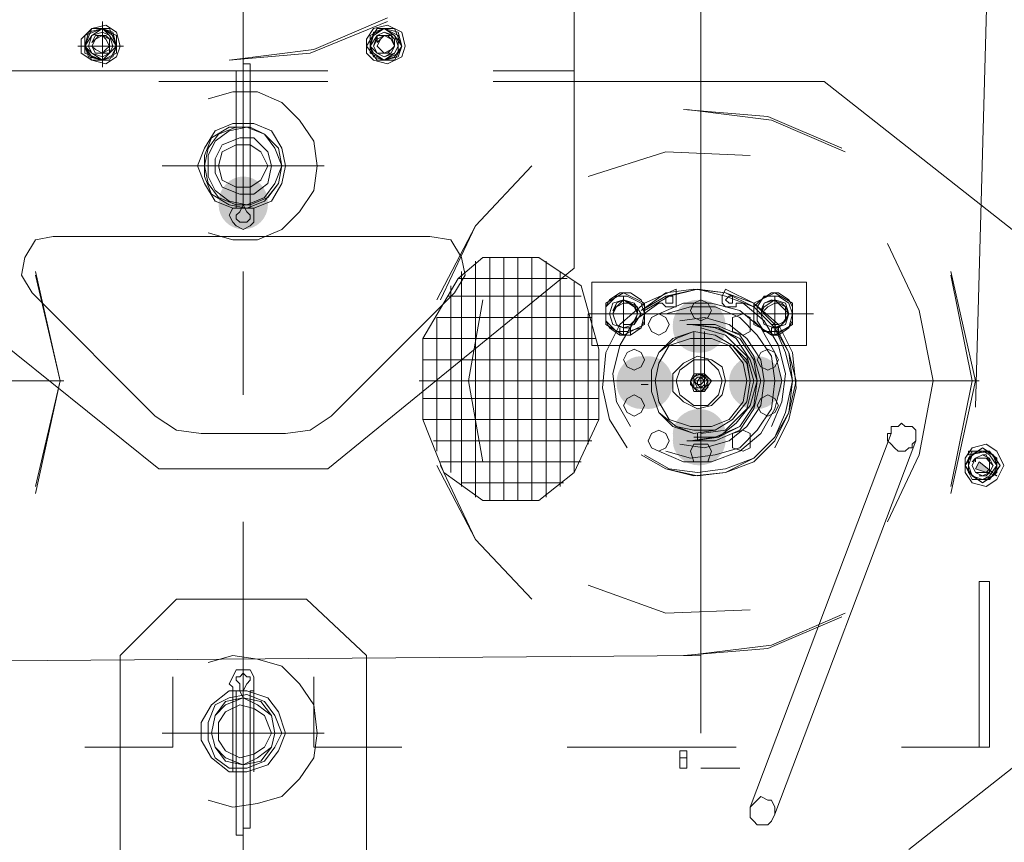
# Model space of a CAD drawing. Units: millimetres. Extents: x -885070 to -250741, y -72618 to 244873.
# Drawn here: x -688902 to -688309, y 148319 to 148814 of the extents above; entities that cross this region are included whole.
import ezdxf

# ---------------------------------------------------------------- set-up
doc = ezdxf.new("R2010")
doc.units = ezdxf.units.MM
doc.header["$LTSCALE"] = 1000
doc.linetypes.add('ACAD_ISO02W100', pattern=[15, 12, -3])
doc.linetypes.add('DASHDOT', pattern=[1, 0.5, -0.25, 0, -0.25])
doc.layers.get('0').update_dxf_attribs({"lineweight": 25})
doc.layers.add('5标注线', color=3, linetype='Continuous', lineweight=13)
doc.styles.add('wlx0.7', font='txt', dxfattribs={"width": 0.7})
doc.dimstyles.new('SJSYB-(200)', dxfattribs={"dimscale": 200, "dimtxt": 2, "dimasz": 1.5, "dimexe": 0.6, "dimexo": 1, "dimgap": 0.65, "dimtad": 1, "dimdec": 0, "dimzin": 0, "dimdsep": 46, "dimtxsty": 'wlx0.7', "dimcen": 2.5, "dimdle": 3, "dimclrd": 256, "dimclre": 256, "dimclrt": 4, "dimadec": 1, "dimazin": 0, "dimtfac": 1, "dimtdec": 0, "dimtmove": 1, "dimatfit": 3, "dimfxl": 1, "dimtolj": 1, "dimarcsym": 1})

# ---------------------------------------------------------------- blocks, each defined once
blk = doc.blocks.new('*X5')
at = {"layer": '5标注线', "lineweight": 50, "ltscale": 1000}
for points in [[(-681833, 147814.69), (-681783, 147514.69), (-681883, 147514.69)], [(-681833, 137213.27), (-681783, 137513.27), (-681883, 137513.27)]]:
    blk.add_hatch(color=256, dxfattribs=at).paths.add_polyline_path(points, flags=0)
for p, q in [((-688567.37, 147814.69), (-681713, 147814.69)), ((-681833, 147814.69), (-681833, 137213.27)), ((-688569.04, 137213.27), (-681713, 137213.27))]:
    blk.add_line(p, q, dxfattribs=at)
at = {"layer": '5标注线', "color": 4, "linetype": 'DASHDOT', "lineweight": 50, "ltscale": 1000, "insert": (-683454.62, 142366.86), "char_height": 400, "width": 13726.257, "attachment_point": 5, "rotation": 90, "style": 'wlx0.7'}
blk.add_mtext('{\\H7.5x;10601}', dxfattribs=at)
blk = doc.blocks.new('*X26')
h = blk.add_hatch(color=7)
edge = h.paths.add_edge_path(flags=0)
edge.add_ellipse((7541.94, -7156.31), major_axis=(0, 15.89), ratio=0.933333, start_angle=0, end_angle=360)
h = blk.add_hatch(color=7)
edge = h.paths.add_edge_path(flags=0)
edge.add_arc((7541.94, -7157.37), 14.84, 0, 360)
h = blk.add_hatch(color=7)
edge = h.paths.add_edge_path(flags=0)
edge.add_ellipse((7815.33, -7230.49), major_axis=(0, 15.89), ratio=0.933333, start_angle=0, end_angle=360)
h = blk.add_hatch(color=7)
edge = h.paths.add_edge_path(flags=0)
edge.add_ellipse((7816.39, -7229.43), major_axis=(15.89, 0), ratio=0.933333, start_angle=0, end_angle=360)
h = blk.add_hatch(color=7)
edge = h.paths.add_edge_path(flags=0)
edge.add_ellipse((7816.39, -7231.55), major_axis=(15.89, 0), ratio=0.933333, start_angle=0, end_angle=360)
h = blk.add_hatch(color=7)
edge = h.paths.add_edge_path(flags=0)
edge.add_ellipse((7817.45, -7230.49), major_axis=(0, 15.89), ratio=0.933333, start_angle=0, end_angle=360)
h = blk.add_hatch(color=7)
edge = h.paths.add_edge_path(flags=0)
edge.add_ellipse((7781.42, -7264.4), major_axis=(0, 15.89), ratio=0.933333, start_angle=0, end_angle=360)
h = blk.add_hatch(color=7)
edge = h.paths.add_edge_path(flags=0)
edge.add_ellipse((7785.66, -7264.4), major_axis=(0, 15.89), ratio=0.933333, start_angle=0, end_angle=360)
h = blk.add_hatch(color=7)
edge = h.paths.add_edge_path(flags=0)
edge.add_ellipse((7850.3, -7263.34), major_axis=(15.89, 0), ratio=0.933333, start_angle=0, end_angle=360)
h = blk.add_hatch(color=7)
edge = h.paths.add_edge_path(flags=0)
edge.add_ellipse((7849.24, -7264.4), major_axis=(0, 15.89), ratio=0.933333, start_angle=0, end_angle=360)
h = blk.add_hatch(color=7)
edge = h.paths.add_edge_path(flags=0)
edge.add_ellipse((7851.36, -7264.4), major_axis=(0, 15.89), ratio=0.933333, start_angle=0, end_angle=360)
h = blk.add_hatch(color=7)
edge = h.paths.add_edge_path(flags=0)
edge.add_ellipse((7850.3, -7265.46), major_axis=(15.89, 0), ratio=0.933333, start_angle=0, end_angle=360)
h = blk.add_hatch(color=7)
edge = h.paths.add_edge_path(flags=0)
edge.add_ellipse((7816.39, -7295.13), major_axis=(15.89, 0), ratio=0.933333, start_angle=0, end_angle=360)
h = blk.add_hatch(color=7)
edge = h.paths.add_edge_path(flags=0)
edge.add_ellipse((7816.39, -7299.36), major_axis=(15.89, 0), ratio=0.933333, start_angle=0, end_angle=360)
for points in [[(7991.23, -7305.72), (7978.52, -7305.72), (7978.52, -7307.84)], [(7995.47, -7320.56), (7984.87, -7312.08), (7982.75, -7316.32)]]:
    blk.add_hatch(color=7).paths.add_polyline_path(points, flags=0)
at = {"color": 7, "lineweight": 0}
for points in [[(7982.75, -7279.16), (8023.02, -5818.95)], [(7541.94, -6705.96), (7541.94, -6720.79), (7541.94, -7121.34)], [(7741.15, -7195.52), (7741.15, -6835.23)], [(7817.45, -7038.69), (7817.45, -7053.52), (7817.45, -7475.27)], [(7457.17, -7074.72), (7457.17, -7047.17)], [(7533.46, -7070.48), (7584.32, -7064.12), (7628.83, -7045.05)], [(7533.46, -7070.48), (7582.2, -7066.24), (7628.83, -7047.17)], [(7533.46, -7070.48), (7582.2, -7066.24), (7628.83, -7047.17)], [(7446.57, -7055.64), (7457.17, -7051.4)], [(7446.57, -7062), (7450.81, -7051.4)], [(7450.81, -7051.4), (7461.4, -7051.4)], [(7457.17, -7051.4), (7465.64, -7055.64)], [(7461.4, -7051.4), (7465.64, -7062)], [(7616.11, -7062), (7622.47, -7051.4)], [(7620.35, -7051.4), (7616.11, -7057.76), (7616.11, -7066.24), (7620.35, -7070.48), (7628.83, -7072.6), (7637.31, -7068.36), (7639.43, -7062)], [(7618.23, -7055.64), (7626.71, -7051.4)], [(7639.43, -7062), (7637.31, -7053.52), (7628.83, -7049.29), (7620.35, -7051.4)], [(7622.47, -7051.4), (7633.07, -7051.4)], [(7626.71, -7051.4), (7635.19, -7055.64)], [(7633.07, -7051.4), (7637.31, -7062)], [(7446.57, -7066.24), (7446.57, -7055.64)], [(7455.05, -7066.24), (7457.17, -7066.24), (7461.4, -7064.12), (7461.4, -7062), (7461.4, -7057.76), (7459.28, -7055.64), (7455.05, -7055.64), (7452.93, -7055.64), (7450.81, -7059.88)], [(7455.05, -7066.24), (7457.17, -7066.24), (7459.28, -7064.12), (7461.4, -7062), (7461.4, -7057.76), (7459.28, -7055.64), (7455.05, -7055.64), (7452.93, -7057.76), (7450.81, -7059.88)], [(7465.64, -7055.64), (7465.64, -7066.24)], [(7618.23, -7066.24), (7618.23, -7055.64)], [(7626.71, -7066.24), (7628.83, -7066.24), (7630.95, -7064.12), (7633.07, -7062), (7633.07, -7057.76), (7630.95, -7055.64), (7626.71, -7055.64), (7622.47, -7055.64), (7622.47, -7059.88)], [(7626.71, -7066.24), (7628.83, -7066.24), (7630.95, -7064.12), (7633.07, -7062), (7630.95, -7057.76), (7628.83, -7055.64), (7626.71, -7055.64), (7624.59, -7057.76), (7622.47, -7059.88)], [(7635.19, -7055.64), (7635.19, -7066.24)], [(7469.88, -7062), (7442.33, -7062)], [(7450.81, -7070.48), (7446.57, -7062)], [(7465.64, -7062), (7461.4, -7070.48)], [(7622.47, -7070.48), (7616.11, -7062)], [(7637.31, -7062), (7633.07, -7070.48)], [(7457.17, -7070.48), (7446.57, -7066.24)], [(7461.4, -7070.48), (7450.81, -7070.48)], [(7465.64, -7066.24), (7457.17, -7070.48)], [(7626.71, -7070.48), (7618.23, -7066.24)], [(7633.07, -7070.48), (7622.47, -7070.48)], [(7635.19, -7066.24), (7626.71, -7070.48)], [(7340.6, -7076.84), (7537.7, -7076.84)], [(7537.7, -7155.25), (7537.7, -7112.86), (7537.7, -7076.84)], [(7537.7, -7076.84), (7541.94, -7076.84)], [(7541.94, -7072.6), (7541.94, -7110.75), (7541.94, -7155.25)], [(7546.18, -7072.6), (7541.94, -7072.6)], [(7541.94, -7076.84), (7592.8, -7076.84)], [(7546.18, -7072.6), (7546.18, -7112.86), (7546.18, -7155.25)], [(7692.41, -7076.84), (7741.15, -7076.84)], [(7592.8, -7083.19), (7491.07, -7083.19)], [(7891.62, -7083.19), (7741.15, -7083.19), (7692.41, -7083.19)], [(8020.9, -7184.92), (7891.62, -7083.19)], [(7586.44, -7134.06), (7584.32, -7119.22), (7575.85, -7106.51), (7565.25, -7095.91), (7550.41, -7089.55), (7535.58, -7089.55), (7520.74, -7093.79)], [(7902.22, -7123.46), (7857.72, -7104.39), (7806.85, -7100.15)], [(7902.22, -7123.46), (7857.72, -7104.39), (7806.85, -7100.15)], [(7904.34, -7125.58), (7859.83, -7106.51), (7808.97, -7100.15)], [(7817.45, -7095.91), (7817.45, -7432.88)], [(7537.7, -7110.75), (7527.1, -7114.98), (7520.74, -7123.46), (7518.63, -7134.06), (7520.74, -7144.65), (7527.1, -7153.13), (7537.7, -7157.37)], [(7546.18, -7110.75), (7537.7, -7110.75)], [(7546.18, -7157.37), (7556.77, -7153.13), (7563.13, -7144.65), (7565.25, -7134.06), (7563.13, -7123.46), (7554.65, -7114.98), (7546.18, -7110.75)], [(7537.7, -7112.86), (7537.7, -7155.25)], [(7546.18, -7112.86), (7546.18, -7155.25)], [(7847.12, -7127.7), (7796.26, -7125.58), (7749.63, -7140.42)], [(7590.68, -7134.06), (7493.19, -7134.06)], [(7520.74, -7174.32), (7535.58, -7178.56), (7550.41, -7178.56), (7565.25, -7172.21), (7575.85, -7161.61), (7584.32, -7148.89), (7586.44, -7134.06)], [(7715.72, -7134.06), (7681.81, -7170.09), (7658.5, -7214.59)], [(7715.72, -7134.06), (7681.81, -7170.09), (7658.5, -7214.59)], [(7715.72, -7134.06), (7681.81, -7170.09), (7660.62, -7214.59)], [(7535.58, -7159.49), (7533.46, -7163.73), (7535.58, -7167.97), (7537.7, -7170.09), (7541.94, -7172.21), (7546.18, -7170.09), (7548.3, -7167.97), (7548.3, -7163.73), (7548.3, -7159.49)], [(7535.58, -7159.49), (7537.7, -7159.49), (7537.7, -7157.37), (7537.7, -7155.25)], [(7537.7, -7157.37), (7541.94, -7157.37)], [(7539.82, -7161.61), (7541.94, -7157.37)], [(7541.94, -7155.25), (7541.94, -7157.37), (7544.06, -7161.61)], [(7541.94, -7157.37), (7546.18, -7157.37)], [(7546.18, -7155.25), (7546.18, -7157.37), (7546.18, -7159.49), (7548.3, -7159.49)], [(7539.82, -7161.61), (7537.7, -7163.73), (7537.7, -7165.85), (7539.82, -7167.97), (7541.94, -7167.97), (7544.06, -7167.97), (7546.18, -7165.85), (7546.18, -7163.73), (7544.06, -7161.61)], [(7427.49, -7176.44), (7416.9, -7178.56), (7410.54, -7189.16), (7408.42, -7199.76), (7414.78, -7210.35)], [(7654.26, -7176.44), (7427.49, -7176.44)], [(7675.45, -7199.76), (7673.34, -7189.16), (7666.98, -7178.56), (7654.26, -7176.44)], [(7957.32, -7263.34), (7948.85, -7220.95), (7929.77, -7180.68)], [(7719.96, -7189.16), (7686.05, -7189.16), (7671.22, -7201.88), (7736.91, -7201.88)], [(7690.29, -7189.16), (7690.29, -7335.39)], [(7698.77, -7189.16), (7698.77, -7335.39)], [(7707.24, -7189.16), (7707.24, -7335.39)], [(7715.72, -7189.16), (7715.72, -7335.39)], [(7719.96, -7189.16), (7745.39, -7206.11), (7755.99, -7244.26), (7755.99, -7286.65), (7741.15, -7318.44), (7741.15, -7204)], [(7681.81, -7191.28), (7681.81, -7333.27)], [(7724.2, -7191.28), (7724.2, -7333.27)], [(7340.6, -7195.52), (7491.07, -7316.32)], [(7431.73, -7263.34), (7416.9, -7197.64)], [(7416.9, -7331.15), (7431.73, -7263.34), (7416.9, -7197.64)], [(7416.9, -7331.15), (7431.73, -7263.34), (7416.9, -7199.76)], [(7541.94, -7197.64), (7541.94, -7271.81)], [(7592.8, -7316.32), (7741.15, -7195.52)], [(7669.1, -7210.35), (7675.45, -7199.76)], [(7673.34, -7197.64), (7673.34, -7326.92)], [(7732.68, -7197.64), (7732.68, -7326.92)], [(7982.75, -7263.34), (7967.92, -7197.64)], [(7967.92, -7331.15), (7982.75, -7263.34), (7967.92, -7197.64)], [(7980.64, -7263.34), (7967.92, -7199.76)], [(7671.22, -7201.88), (7650.02, -7237.9), (7650.02, -7286.65), (7662.74, -7318.44), (7686.05, -7335.39), (7719.96, -7335.39), (7741.15, -7318.44)], [(7666.98, -7206.11), (7666.98, -7318.44)], [(7751.75, -7204), (7751.75, -7242.14)], [(7881.03, -7204), (7751.75, -7204)], [(7881.03, -7242.14), (7881.03, -7204)], [(7414.78, -7210.35), (7488.95, -7284.53)], [(7594.92, -7284.53), (7669.1, -7210.35)], [(7664.86, -7212.47), (7745.39, -7212.47)], [(7802.61, -7208.23), (7783.54, -7216.71), (7768.7, -7229.43), (7760.23, -7246.38), (7758.11, -7267.57)], [(7770.82, -7210.35), (7760.23, -7216.71)], [(7768.7, -7210.35), (7762.35, -7214.59)], [(7775.06, -7210.35), (7768.7, -7210.35)], [(7783.54, -7216.71), (7770.82, -7210.35)], [(7770.82, -7223.07), (7770.82, -7212.47)], [(7781.42, -7214.59), (7775.06, -7210.35)], [(7874.67, -7263.34), (7870.43, -7246.38), (7861.95, -7229.43), (7849.24, -7216.71), (7832.28, -7210.35), (7813.21, -7208.23), (7796.26, -7210.35), (7781.42, -7220.95)], [(7872.55, -7263.34), (7870.43, -7246.38), (7861.95, -7231.55), (7849.24, -7218.83), (7832.28, -7210.35), (7815.33, -7208.23), (7796.26, -7212.47), (7781.42, -7220.95)], [(7781.42, -7307.84), (7796.26, -7316.32), (7815.33, -7320.56), (7832.28, -7318.44), (7849.24, -7309.96), (7861.95, -7297.25), (7870.43, -7282.41), (7872.55, -7263.34), (7868.31, -7246.38), (7861.95, -7231.55), (7849.24, -7218.83), (7832.28, -7212.47), (7815.33, -7208.23), (7798.37, -7212.47), (7783.54, -7220.95)], [(7783.54, -7307.84), (7798.37, -7316.32), (7815.33, -7318.44), (7832.28, -7316.32), (7849.24, -7309.96), (7861.95, -7297.25), (7868.31, -7282.41), (7872.55, -7263.34), (7868.31, -7246.38), (7861.95, -7231.55), (7849.24, -7218.83), (7832.28, -7212.47), (7815.33, -7208.23), (7798.37, -7212.47), (7783.54, -7220.95)], [(7794.14, -7216.71), (7796.26, -7218.83), (7798.37, -7218.83), (7800.49, -7218.83), (7802.61, -7218.83), (7802.61, -7216.71), (7802.61, -7214.59), (7802.61, -7212.47)], [(7802.61, -7208.23), (7802.61, -7212.47)], [(7832.28, -7208.23), (7830.16, -7212.47)], [(7830.16, -7212.47), (7830.16, -7214.59), (7830.16, -7216.71), (7832.28, -7218.83), (7834.4, -7218.83), (7836.52, -7218.83), (7838.64, -7218.83), (7838.64, -7216.71)], [(7861.95, -7303.6), (7870.43, -7286.65), (7874.67, -7267.57), (7872.55, -7246.38), (7864.07, -7229.43), (7849.24, -7216.71), (7832.28, -7208.23)], [(7861.95, -7210.35), (7849.24, -7216.71)], [(7859.83, -7210.35), (7853.48, -7214.59)], [(7864.07, -7210.35), (7859.83, -7210.35)], [(7872.55, -7216.71), (7861.95, -7210.35)], [(7861.95, -7223.07), (7861.95, -7212.47)], [(7870.43, -7214.59), (7864.07, -7210.35)], [(7686.05, -7214.59), (7677.57, -7263.34), (7686.05, -7312.08)], [(7762.35, -7214.59), (7760.23, -7218.83)], [(7760.23, -7216.71), (7760.23, -7229.43)], [(7760.23, -7218.83), (7760.23, -7227.31)], [(7770.82, -7231.55), (7775.06, -7231.55), (7777.18, -7227.31), (7779.3, -7223.07), (7779.3, -7218.83), (7775.06, -7216.71), (7770.82, -7214.59), (7766.58, -7216.71), (7764.47, -7220.95)], [(7770.82, -7229.43), (7775.06, -7229.43), (7777.18, -7227.31), (7779.3, -7223.07), (7777.18, -7218.83), (7775.06, -7216.71), (7770.82, -7216.71), (7766.58, -7218.83), (7764.47, -7220.95)], [(7792.02, -7216.71), (7777.18, -7227.31), (7768.7, -7242.14), (7764.47, -7259.1), (7766.58, -7276.05), (7775.06, -7290.89)], [(7783.54, -7218.83), (7781.42, -7214.59)], [(7783.54, -7229.43), (7783.54, -7216.71)], [(7783.54, -7227.31), (7783.54, -7218.83)], [(7794.14, -7216.71), (7792.02, -7216.71)], [(7866.19, -7263.34), (7861.95, -7246.38), (7853.48, -7231.55), (7840.76, -7220.95), (7823.81, -7216.71), (7806.85, -7216.71), (7792.02, -7223.07)], [(7861.95, -7263.34), (7859.83, -7248.5), (7851.36, -7235.78), (7840.76, -7225.19), (7825.93, -7218.83), (7811.09, -7218.83), (7796.26, -7223.07)], [(7842.88, -7216.71), (7840.76, -7216.71), (7838.64, -7216.71)], [(7859.83, -7290.89), (7866.19, -7276.05), (7868.31, -7259.1), (7864.07, -7242.14), (7855.6, -7227.31), (7842.88, -7216.71)], [(7853.48, -7214.59), (7849.24, -7218.83)], [(7849.24, -7216.71), (7849.24, -7229.43)], [(7849.24, -7218.83), (7849.24, -7227.31)], [(7859.83, -7231.55), (7864.07, -7231.55), (7868.31, -7227.31), (7870.43, -7223.07), (7868.31, -7218.83), (7866.19, -7216.71), (7859.83, -7214.59), (7855.6, -7216.71), (7853.48, -7220.95)], [(7859.83, -7229.43), (7864.07, -7229.43), (7868.31, -7227.31), (7868.31, -7223.07), (7868.31, -7218.83), (7864.07, -7216.71), (7861.95, -7216.71), (7857.72, -7218.83), (7855.6, -7220.95)], [(7872.55, -7218.83), (7870.43, -7214.59)], [(7872.55, -7229.43), (7872.55, -7216.71)], [(7872.55, -7227.31), (7872.55, -7218.83)], [(7749.63, -7223.07), (7749.63, -7301.48)], [(7885.27, -7223.07), (7749.63, -7223.07)], [(7770.82, -7223.07), (7760.23, -7223.07)], [(7770.82, -7223.07), (7770.82, -7233.67)], [(7770.82, -7223.07), (7783.54, -7223.07)], [(7861.95, -7223.07), (7851.36, -7223.07)], [(7861.95, -7223.07), (7872.55, -7223.07)], [(7861.95, -7223.07), (7861.95, -7233.67)], [(7658.5, -7305.72), (7658.5, -7225.19), (7751.75, -7225.19)], [(7760.23, -7227.31), (7762.35, -7231.55)], [(7760.23, -7229.43), (7770.82, -7235.78)], [(7770.82, -7235.78), (7783.54, -7229.43)], [(7781.42, -7231.55), (7783.54, -7227.31)], [(7855.6, -7263.34), (7853.48, -7250.62), (7845, -7237.9), (7834.4, -7229.43), (7819.57, -7225.19), (7804.73, -7227.31)], [(7804.73, -7301.48), (7819.57, -7303.6), (7834.4, -7299.36), (7845, -7290.89), (7853.48, -7278.17), (7855.6, -7263.34), (7853.48, -7250.62), (7845, -7237.9), (7834.4, -7229.43), (7819.57, -7225.19), (7804.73, -7227.31)], [(7853.48, -7263.34), (7849.24, -7248.5), (7840.76, -7235.78), (7825.93, -7229.43), (7808.97, -7229.43)], [(7851.36, -7263.34), (7849.24, -7250.62), (7840.76, -7237.9), (7825.93, -7231.55), (7811.09, -7229.43)], [(7851.36, -7263.34), (7849.24, -7250.62), (7840.76, -7237.9), (7825.93, -7231.55), (7813.21, -7229.43)], [(7813.21, -7299.36), (7825.93, -7297.25), (7840.76, -7290.89), (7849.24, -7278.17), (7851.36, -7263.34), (7849.24, -7250.62), (7840.76, -7237.9), (7828.04, -7231.55), (7813.21, -7229.43)], [(7813.21, -7299.36), (7828.04, -7297.25), (7840.76, -7290.89), (7849.24, -7278.17), (7851.36, -7263.34), (7847.12, -7250.62), (7838.64, -7237.9), (7828.04, -7231.55), (7813.21, -7229.43)], [(7849.24, -7227.31), (7853.48, -7231.55)], [(7849.24, -7229.43), (7861.95, -7235.78)], [(7861.95, -7235.78), (7872.55, -7229.43)], [(7870.43, -7231.55), (7872.55, -7227.31)], [(7762.35, -7231.55), (7768.7, -7235.78)], [(7768.7, -7235.78), (7768.7, -7231.55)], [(7768.7, -7235.78), (7775.06, -7235.78)], [(7770.82, -7235.78), (7770.82, -7231.55)], [(7775.06, -7235.78), (7775.06, -7231.55)], [(7775.06, -7235.78), (7781.42, -7231.55)], [(7847.12, -7263.34), (7845, -7250.62), (7836.52, -7242.14), (7825.93, -7235.78), (7813.21, -7233.67), (7800.49, -7237.9), (7792.02, -7246.38), (7787.78, -7256.98), (7787.78, -7269.69), (7792.02, -7282.41), (7800.49, -7290.89), (7813.21, -7295.13), (7825.93, -7293.01), (7836.52, -7286.65), (7845, -7276.05), (7847.12, -7263.34), (7845, -7252.74), (7836.52, -7242.14), (7825.93, -7235.78), (7813.21, -7233.67), (7802.61, -7237.9), (7792.02, -7246.38), (7787.78, -7256.98)], [(7787.78, -7256.98), (7787.78, -7269.69), (7792.02, -7282.41), (7802.61, -7290.89), (7813.21, -7295.13), (7825.93, -7293.01), (7836.52, -7286.65), (7845, -7276.05), (7847.12, -7263.34), (7845, -7252.74), (7836.52, -7242.14), (7825.93, -7235.78), (7813.21, -7233.67), (7802.61, -7237.9), (7792.02, -7246.38), (7787.78, -7256.98), (7787.78, -7269.69), (7792.02, -7282.41), (7802.61, -7290.89), (7813.21, -7295.13), (7825.93, -7293.01), (7836.52, -7286.65), (7845, -7276.05), (7847.12, -7263.34), (7845, -7252.74), (7836.52, -7242.14), (7825.93, -7235.78), (7813.21, -7233.67), (7802.61, -7237.9), (7792.02, -7246.38), (7787.78, -7256.98), (7787.78, -7269.69), (7792.02, -7282.41), (7802.61, -7290.89), (7813.21, -7293.01), (7825.93, -7293.01), (7836.52, -7286.65), (7845, -7276.05), (7847.12, -7263.34), (7845, -7252.74), (7836.52, -7242.14), (7825.93, -7235.78), (7813.21, -7233.67), (7802.61, -7237.9), (7792.02, -7246.38), (7787.78, -7256.98), (7787.78, -7269.69), (7792.02, -7282.41), (7802.61, -7290.89), (7813.21, -7293.01), (7825.93, -7293.01), (7836.52, -7286.65), (7845, -7276.05), (7847.12, -7263.34), (7845, -7252.74), (7836.52, -7242.14), (7825.93, -7235.78), (7813.21, -7233.67), (7802.61, -7237.9), (7792.02, -7246.38), (7787.78, -7256.98), (7787.78, -7269.69), (7792.02, -7282.41), (7802.61, -7290.89), (7813.21, -7293.01), (7825.93, -7293.01), (7836.52, -7286.65), (7845, -7276.05), (7847.12, -7263.34), (7845, -7252.74), (7836.52, -7242.14), (7825.93, -7235.78), (7813.21, -7233.67), (7802.61, -7237.9), (7792.02, -7246.38), (7787.78, -7256.98), (7787.78, -7269.69), (7792.02, -7282.41), (7802.61, -7290.89), (7813.21, -7293.01), (7825.93, -7293.01), (7836.52, -7286.65), (7845, -7276.05), (7847.12, -7263.34)], [(7813.21, -7233.67), (7813.21, -7261.22)], [(7849.24, -7263.34), (7845, -7248.5), (7832.28, -7235.78), (7817.45, -7231.55)], [(7817.45, -7295.13), (7832.28, -7293.01), (7845, -7280.29), (7849.24, -7263.34), (7845, -7248.5), (7832.28, -7235.78), (7817.45, -7231.55)], [(7819.57, -7233.67), (7819.57, -7261.22)], [(7853.48, -7231.55), (7859.83, -7235.78)], [(7859.83, -7235.78), (7859.83, -7231.55)], [(7859.83, -7235.78), (7864.07, -7235.78)], [(7861.95, -7235.78), (7861.95, -7231.55)], [(7864.07, -7235.78), (7864.07, -7231.55)], [(7864.07, -7235.78), (7870.43, -7231.55)], [(7650.02, -7237.9), (7753.87, -7237.9)], [(7751.75, -7242.14), (7796.26, -7242.14)], [(7838.64, -7242.14), (7796.26, -7242.14)], [(7838.64, -7242.14), (7881.03, -7242.14)], [(7650.02, -7250.62), (7755.99, -7250.62)], [(7811.09, -7263.34), (7813.21, -7259.1)], [(7813.21, -7259.1), (7819.57, -7259.1)], [(7819.57, -7259.1), (7823.81, -7263.34)], [(7433.85, -7263.34), (7099, -7263.34)], [(7416.9, -7326.92), (7431.73, -7263.34)], [(7984.87, -7263.34), (7647.9, -7263.34)], [(7650.02, -7263.34), (7755.99, -7263.34)], [(7785.66, -7263.34), (7781.42, -7263.34)], [(7781.42, -7307.84), (7796.26, -7316.32), (7813.21, -7320.56), (7832.28, -7318.44), (7849.24, -7312.08), (7861.95, -7299.36), (7870.43, -7282.41), (7874.67, -7263.34)], [(7785.66, -7265.46), (7781.42, -7265.46)], [(7783.54, -7307.84), (7798.37, -7316.32), (7815.33, -7318.44), (7832.28, -7316.32), (7849.24, -7309.96), (7861.95, -7297.25), (7868.31, -7282.41), (7872.55, -7263.34)], [(7792.02, -7305.72), (7806.85, -7312.08), (7823.81, -7312.08), (7840.76, -7305.72), (7853.48, -7295.13), (7861.95, -7280.29), (7866.19, -7263.34)], [(7796.26, -7305.72), (7811.09, -7309.96), (7825.93, -7307.84), (7840.76, -7303.6), (7851.36, -7293.01), (7859.83, -7280.29), (7861.95, -7263.34)], [(7804.73, -7301.48), (7819.57, -7303.6), (7834.4, -7299.36), (7845, -7290.89), (7853.48, -7278.17), (7855.6, -7263.34)], [(7808.97, -7299.36), (7825.93, -7299.36), (7840.76, -7293.01), (7849.24, -7280.29), (7853.48, -7263.34)], [(7813.21, -7269.69), (7811.09, -7263.34)], [(7811.09, -7299.36), (7825.93, -7297.25), (7840.76, -7290.89), (7849.24, -7278.17), (7851.36, -7263.34)], [(7819.57, -7263.34), (7819.57, -7261.22), (7817.45, -7261.22), (7815.33, -7261.22), (7813.21, -7263.34), (7815.33, -7267.57), (7817.45, -7267.57), (7819.57, -7267.57), (7819.57, -7263.34), (7819.57, -7261.22), (7817.45, -7261.22), (7815.33, -7261.22), (7813.21, -7263.34), (7815.33, -7265.46), (7817.45, -7267.57), (7819.57, -7265.46), (7819.57, -7263.34), (7817.45, -7261.22), (7815.33, -7263.34), (7815.33, -7265.46), (7817.45, -7267.57), (7819.57, -7265.46), (7819.57, -7263.34), (7817.45, -7263.34), (7817.45, -7261.22), (7815.33, -7263.34), (7815.33, -7265.46), (7817.45, -7265.46), (7819.57, -7263.34), (7817.45, -7263.34)], [(7813.21, -7297.25), (7828.04, -7297.25), (7838.64, -7288.77), (7847.12, -7278.17), (7851.36, -7263.34)], [(7817.45, -7263.34), (7815.33, -7263.34), (7815.33, -7265.46), (7817.45, -7265.46), (7819.57, -7263.34)], [(7817.45, -7295.13), (7832.28, -7293.01), (7845, -7280.29), (7849.24, -7263.34)], [(7823.81, -7263.34), (7819.57, -7269.69)], [(7929.77, -7348.11), (7948.85, -7307.84), (7957.32, -7263.34)], [(7967.92, -7331.15), (7982.75, -7263.34)], [(7967.92, -7326.92), (7980.64, -7263.34)], [(7758.11, -7267.57), (7762.35, -7286.65), (7772.94, -7303.6)], [(7819.57, -7269.69), (7813.21, -7269.69)], [(7650.02, -7273.93), (7755.99, -7273.93)], [(7488.95, -7284.53), (7501.67, -7293.01), (7516.51, -7295.13)], [(7567.37, -7295.13), (7582.2, -7293.01), (7594.92, -7284.53)], [(7650.02, -7286.65), (7755.99, -7286.65)], [(7516.51, -7295.13), (7567.37, -7295.13)], [(7815.33, -7299.36), (7815.33, -7295.13)], [(7817.45, -7299.36), (7817.45, -7295.13)], [(7931.89, -7295.13), (7847.12, -7519.77)], [(7656.38, -7299.36), (7751.75, -7299.36)], [(7946.73, -7299.36), (7861.95, -7524.01)], [(7976.4, -7314.2), (7980.64, -7305.72)], [(7978.52, -7309.96), (7986.99, -7303.6)], [(7995.47, -7314.2), (7993.35, -7307.84), (7986.99, -7305.72), (7980.64, -7307.84), (7978.52, -7314.2), (7980.64, -7320.56), (7986.99, -7322.68), (7993.35, -7320.56), (7995.47, -7314.2), (7993.35, -7307.84), (7986.99, -7305.72), (7980.64, -7307.84), (7978.52, -7314.2)], [(7978.52, -7314.2), (7980.64, -7320.56), (7986.99, -7322.68), (7993.35, -7320.56), (7995.47, -7314.2), (7993.35, -7307.84), (7986.99, -7305.72), (7980.64, -7307.84), (7978.52, -7314.2), (7980.64, -7320.56), (7986.99, -7322.68), (7993.35, -7320.56), (7995.47, -7314.2), (7991.23, -7307.84), (7986.99, -7305.72), (7980.64, -7307.84), (7978.52, -7314.2), (7980.64, -7320.56), (7986.99, -7322.68), (7991.23, -7320.56), (7995.47, -7314.2)], [(7980.64, -7305.72), (7991.23, -7305.72)], [(7984.87, -7320.56), (7989.11, -7320.56), (7991.23, -7318.44), (7993.35, -7314.2), (7991.23, -7312.08), (7989.11, -7307.84), (7986.99, -7307.84), (7982.75, -7309.96), (7980.64, -7312.08)], [(7986.99, -7303.6), (7995.47, -7309.96)], [(7991.23, -7305.72), (7997.59, -7314.2)], [(7660.62, -7312.08), (7745.39, -7312.08)], [(7978.52, -7318.44), (7978.52, -7309.96)], [(7984.87, -7318.44), (7989.11, -7318.44), (7991.23, -7316.32), (7991.23, -7314.2), (7991.23, -7312.08), (7989.11, -7309.96), (7986.99, -7309.96), (7982.75, -7309.96), (7982.75, -7312.08)], [(7995.47, -7309.96), (7995.47, -7318.44)], [(7491.07, -7316.32), (7592.8, -7316.32)], [(7658.5, -7314.2), (7681.81, -7358.71), (7715.72, -7394.73)], [(7658.5, -7314.2), (7681.81, -7358.71), (7715.72, -7394.73)], [(7660.62, -7314.2), (7681.81, -7358.71), (7715.72, -7394.73)], [(7980.64, -7322.68), (7976.4, -7314.2)], [(7986.99, -7324.8), (7978.52, -7318.44)], [(7995.47, -7318.44), (7986.99, -7324.8)], [(7997.59, -7314.2), (7991.23, -7322.68)], [(7673.34, -7324.8), (7734.8, -7324.8)], [(7991.23, -7322.68), (7980.64, -7322.68)], [(7541.94, -7348.11), (7541.94, -7748.66)], [(7984.87, -7384.14), (7991.23, -7384.14)], [(7984.87, -7384.14), (7984.87, -7483.74)], [(7991.23, -7384.14), (7991.23, -7483.74)], [(7749.63, -7386.26), (7796.26, -7403.21), (7847.12, -7401.09)], [(7501.67, -7394.73), (7467.76, -7428.64)], [(7580.09, -7394.73), (7501.67, -7394.73)], [(7616.11, -7428.64), (7580.09, -7394.73)], [(7806.85, -7428.64), (7857.72, -7424.4), (7902.22, -7405.33)], [(7806.85, -7428.64), (7857.72, -7424.4), (7902.22, -7405.33)], [(7808.97, -7428.64), (7859.83, -7422.28), (7904.34, -7403.21)], [(7817.45, -7428.64), (7266.43, -7432.88)], [(7467.76, -7689.32), (7467.76, -7568.52), (7467.76, -7428.64)], [(7467.76, -7568.52), (7467.76, -7428.64)], [(7586.44, -7475.27), (7584.32, -7458.31), (7575.85, -7445.6), (7565.25, -7435), (7550.41, -7430.76), (7535.58, -7428.64), (7520.74, -7432.88)], [(7616.11, -7428.64), (7616.11, -7568.52), (7616.11, -7685.08)], [(7616.11, -7649.05), (7616.11, -7568.52), (7616.11, -7428.64)], [(7548.3, -7447.72), (7548.3, -7445.6), (7548.3, -7441.36), (7546.18, -7437.12), (7541.94, -7437.12), (7537.7, -7437.12), (7535.58, -7441.36), (7533.46, -7445.6), (7535.58, -7447.72)], [(7499.55, -7483.74), (7499.55, -7441.36)], [(7544.06, -7445.6), (7546.18, -7443.48), (7546.18, -7441.36), (7544.06, -7441.36), (7541.94, -7439.24), (7539.82, -7441.36), (7537.7, -7441.36), (7537.7, -7443.48), (7539.82, -7445.6)], [(7584.32, -7483.74), (7584.32, -7441.36)], [(7537.7, -7454.07), (7537.7, -7451.95), (7537.7, -7449.84), (7535.58, -7449.84), (7535.58, -7447.72)], [(7535.58, -7498.58), (7535.58, -7449.84)], [(7541.94, -7454.07), (7539.82, -7449.84), (7539.82, -7445.6)], [(7544.06, -7445.6), (7541.94, -7449.84)], [(7541.94, -7449.84), (7541.94, -7454.07)], [(7548.3, -7447.72), (7548.3, -7449.84), (7546.18, -7449.84)], [(7546.18, -7449.84), (7546.18, -7451.95), (7546.18, -7454.07)], [(7548.3, -7498.58), (7548.3, -7449.84)], [(7537.7, -7536.73), (7537.7, -7498.58), (7537.7, -7454.07)], [(7541.94, -7454.07), (7541.94, -7498.58)], [(7546.18, -7454.07), (7546.18, -7498.58), (7546.18, -7532.49)], [(7590.68, -7475.27), (7493.19, -7475.27)], [(7520.74, -7515.53), (7535.58, -7519.77), (7550.41, -7517.65), (7565.25, -7513.41), (7575.85, -7502.82), (7584.32, -7490.1), (7586.44, -7475.27)], [(7446.57, -7483.74), (7499.55, -7483.74)], [(7584.32, -7483.74), (7637.31, -7483.74)], [(7736.91, -7483.74), (7838.64, -7483.74)], [(7938.25, -7483.74), (7991.23, -7483.74)], [(7942.49, -7545.2), (8020.9, -7483.74)], [(7808.97, -7490.1), (7808.97, -7487.98), (7808.97, -7485.86), (7804.73, -7485.86), (7804.73, -7496.46)], [(7804.73, -7496.46), (7808.97, -7496.46), (7808.97, -7494.34), (7808.97, -7492.22), (7808.97, -7490.1), (7804.73, -7490.1)], [(7840.76, -7496.46), (7817.45, -7496.46)], [(7541.94, -7536.73), (7541.94, -7498.58)], [(7546.18, -7532.49), (7541.94, -7532.49)], [(7537.7, -7536.73), (7541.94, -7536.73)]]:
    blk.add_lwpolyline(points, dxfattribs=at)
for points in [[(7467.76, -7062), (7465.64, -7053.52), (7459.28, -7049.29), (7450.81, -7051.4), (7444.45, -7057.76), (7444.45, -7066.24), (7450.81, -7070.48), (7459.28, -7072.6), (7465.64, -7068.36)], [(7465.64, -7062), (7463.52, -7053.52), (7457.17, -7051.4), (7448.69, -7053.52), (7446.57, -7062), (7448.69, -7068.36), (7457.17, -7070.48), (7463.52, -7068.36), (7465.64, -7062), (7463.52, -7055.64), (7457.17, -7051.4), (7450.81, -7055.64), (7446.57, -7062), (7450.81, -7068.36), (7457.17, -7070.48), (7463.52, -7068.36), (7465.64, -7062), (7461.4, -7055.64), (7457.17, -7051.4), (7450.81, -7055.64), (7446.57, -7062), (7450.81, -7066.24), (7457.17, -7070.48), (7461.4, -7066.24)], [(7637.31, -7062), (7635.19, -7053.52), (7626.71, -7051.4), (7620.35, -7053.52), (7618.23, -7062), (7620.35, -7068.36), (7626.71, -7070.48), (7635.19, -7068.36), (7637.31, -7062), (7633.07, -7055.64), (7626.71, -7051.4), (7620.35, -7055.64), (7618.23, -7062), (7620.35, -7068.36), (7626.71, -7070.48), (7633.07, -7068.36)], [(7635.19, -7062), (7633.07, -7055.64), (7626.71, -7051.4), (7620.35, -7055.64), (7618.23, -7062), (7620.35, -7066.24), (7626.71, -7070.48), (7633.07, -7066.24), (7635.19, -7062), (7633.07, -7055.64), (7626.71, -7053.52), (7622.47, -7055.64), (7618.23, -7062), (7622.47, -7066.24), (7626.71, -7068.36), (7633.07, -7066.24), (7635.19, -7062), (7633.07, -7055.64), (7626.71, -7053.52), (7622.47, -7055.64), (7620.35, -7062), (7622.47, -7066.24), (7626.71, -7068.36), (7633.07, -7066.24), (7635.19, -7062), (7633.07, -7055.64), (7626.71, -7053.52), (7622.47, -7055.64), (7620.35, -7062), (7622.47, -7066.24), (7626.71, -7068.36), (7633.07, -7066.24)], [(7463.52, -7062), (7461.4, -7055.64), (7457.17, -7053.52), (7450.81, -7055.64), (7448.69, -7062), (7450.81, -7066.24), (7457.17, -7068.36), (7461.4, -7066.24), (7463.52, -7062), (7461.4, -7055.64), (7457.17, -7053.52), (7450.81, -7055.64), (7448.69, -7062), (7450.81, -7066.24), (7457.17, -7068.36), (7461.4, -7066.24), (7463.52, -7062), (7461.4, -7055.64), (7457.17, -7053.52), (7450.81, -7055.64), (7448.69, -7062), (7450.81, -7066.24), (7457.17, -7068.36), (7461.4, -7066.24), (7463.52, -7062), (7461.4, -7055.64), (7457.17, -7053.52), (7450.81, -7055.64), (7448.69, -7062), (7450.81, -7066.24), (7457.17, -7068.36), (7461.4, -7066.24), (7463.52, -7062), (7461.4, -7055.64), (7457.17, -7053.52), (7450.81, -7055.64), (7448.69, -7062), (7450.81, -7066.24), (7457.17, -7068.36), (7461.4, -7066.24)], [(7461.4, -7062), (7461.4, -7057.76), (7457.17, -7055.64), (7452.93, -7057.76), (7450.81, -7062), (7452.93, -7066.24), (7457.17, -7066.24), (7461.4, -7066.24), (7461.4, -7062), (7459.28, -7057.76), (7457.17, -7055.64), (7452.93, -7057.76), (7450.81, -7062), (7452.93, -7064.12), (7457.17, -7066.24), (7459.28, -7064.12)], [(7633.07, -7062), (7630.95, -7055.64), (7626.71, -7053.52), (7622.47, -7055.64), (7620.35, -7062), (7622.47, -7066.24), (7626.71, -7068.36), (7630.95, -7066.24), (7633.07, -7062), (7630.95, -7055.64), (7626.71, -7053.52), (7622.47, -7055.64), (7620.35, -7062), (7622.47, -7066.24), (7626.71, -7068.36), (7630.95, -7066.24)], [(7633.07, -7062), (7630.95, -7057.76), (7626.71, -7055.64), (7622.47, -7057.76), (7620.35, -7062), (7622.47, -7066.24), (7626.71, -7066.24), (7630.95, -7066.24), (7633.07, -7062), (7630.95, -7057.76), (7626.71, -7055.64), (7624.59, -7057.76), (7622.47, -7062), (7624.59, -7064.12), (7626.71, -7066.24), (7630.95, -7064.12)], [(7567.37, -7134.06), (7565.25, -7123.46), (7558.89, -7112.86), (7548.3, -7108.63), (7535.58, -7108.63), (7524.98, -7112.86), (7518.63, -7123.46), (7514.39, -7134.06), (7518.63, -7144.65), (7524.98, -7155.25), (7535.58, -7159.49), (7548.3, -7159.49), (7558.89, -7155.25), (7565.25, -7144.65)], [(7565.25, -7134.06), (7563.13, -7123.46), (7554.65, -7114.98), (7544.06, -7110.75), (7533.46, -7110.75), (7522.86, -7117.1), (7518.63, -7127.7), (7518.63, -7140.42), (7522.86, -7151.01), (7533.46, -7157.37), (7544.06, -7159.49), (7554.65, -7155.25), (7563.13, -7144.65)], [(7565.25, -7134.06), (7561.01, -7123.46), (7554.65, -7114.98), (7544.06, -7110.75), (7533.46, -7112.86), (7524.98, -7119.22), (7520.74, -7127.7), (7520.74, -7140.42), (7524.98, -7148.89), (7533.46, -7155.25), (7544.06, -7157.37), (7554.65, -7153.13), (7561.01, -7144.65), (7565.25, -7134.06), (7561.01, -7123.46), (7554.65, -7114.98), (7544.06, -7110.75), (7533.46, -7112.86), (7524.98, -7119.22), (7520.74, -7127.7), (7520.74, -7140.42), (7524.98, -7148.89), (7533.46, -7155.25), (7544.06, -7157.37), (7554.65, -7153.13), (7561.01, -7144.65), (7565.25, -7134.06), (7561.01, -7123.46), (7554.65, -7114.98), (7544.06, -7110.75), (7533.46, -7112.86), (7524.98, -7119.22), (7520.74, -7127.7), (7520.74, -7140.42), (7524.98, -7148.89), (7533.46, -7155.25), (7544.06, -7157.37), (7554.65, -7153.13), (7561.01, -7144.65), (7565.25, -7134.06), (7561.01, -7123.46), (7554.65, -7114.98), (7544.06, -7110.75), (7533.46, -7112.86), (7524.98, -7119.22), (7520.74, -7127.7), (7520.74, -7140.42), (7524.98, -7148.89), (7533.46, -7155.25), (7544.06, -7157.37), (7554.65, -7153.13), (7561.01, -7144.65)], [(7558.89, -7134.06), (7556.77, -7125.58), (7548.3, -7117.1), (7539.82, -7117.1), (7529.22, -7121.34), (7524.98, -7129.82), (7524.98, -7138.3), (7529.22, -7146.77), (7539.82, -7151.01), (7548.3, -7151.01), (7556.77, -7144.65)], [(7556.77, -7134.06), (7552.53, -7125.58), (7546.18, -7121.34), (7537.7, -7121.34), (7529.22, -7125.58), (7527.1, -7134.06), (7529.22, -7142.54), (7537.7, -7146.77), (7546.18, -7146.77), (7552.53, -7142.54)], [(7783.54, -7223.07), (7781.42, -7216.71), (7772.94, -7212.47), (7766.58, -7212.47), (7760.23, -7218.83), (7760.23, -7227.31), (7766.58, -7233.67), (7772.94, -7233.67), (7781.42, -7231.55)], [(7800.49, -7214.59), (7800.49, -7212.47), (7798.37, -7212.47), (7796.26, -7212.47), (7796.26, -7214.59), (7796.26, -7216.71), (7798.37, -7216.71), (7800.49, -7216.71)], [(7836.52, -7214.59), (7836.52, -7212.47), (7834.4, -7212.47), (7832.28, -7214.59), (7834.4, -7216.71), (7836.52, -7216.71)], [(7872.55, -7223.07), (7870.43, -7216.71), (7864.07, -7212.47), (7855.6, -7212.47), (7851.36, -7218.83), (7851.36, -7227.31), (7855.6, -7233.67), (7864.07, -7233.67), (7870.43, -7231.55)], [(7781.42, -7223.07), (7777.18, -7216.71), (7770.82, -7214.59), (7764.47, -7216.71), (7762.35, -7223.07), (7764.47, -7229.43), (7770.82, -7231.55), (7777.18, -7229.43)], [(7779.3, -7223.07), (7777.18, -7216.71), (7770.82, -7214.59), (7766.58, -7216.71), (7764.47, -7223.07), (7766.58, -7229.43), (7770.82, -7231.55), (7777.18, -7229.43), (7779.3, -7223.07), (7777.18, -7216.71), (7770.82, -7214.59), (7766.58, -7216.71), (7764.47, -7223.07), (7766.58, -7229.43), (7770.82, -7231.55), (7777.18, -7229.43)], [(7779.3, -7223.07), (7777.18, -7218.83), (7770.82, -7214.59), (7766.58, -7218.83), (7764.47, -7223.07), (7766.58, -7229.43), (7770.82, -7231.55), (7777.18, -7229.43)], [(7823.81, -7220.95), (7821.69, -7216.71), (7817.45, -7214.59), (7813.21, -7216.71), (7811.09, -7220.95), (7813.21, -7225.19), (7817.45, -7227.31), (7821.69, -7225.19)], [(7870.43, -7223.07), (7868.31, -7216.71), (7861.95, -7214.59), (7855.6, -7216.71), (7853.48, -7223.07), (7855.6, -7229.43), (7861.95, -7231.55), (7868.31, -7229.43), (7870.43, -7223.07), (7868.31, -7216.71), (7861.95, -7214.59), (7855.6, -7216.71), (7853.48, -7223.07), (7855.6, -7229.43), (7861.95, -7231.55), (7868.31, -7229.43), (7870.43, -7223.07), (7868.31, -7216.71), (7861.95, -7214.59), (7855.6, -7216.71), (7853.48, -7223.07), (7855.6, -7229.43), (7861.95, -7231.55), (7868.31, -7229.43)], [(7870.43, -7223.07), (7866.19, -7218.83), (7861.95, -7214.59), (7855.6, -7218.83), (7853.48, -7223.07), (7855.6, -7229.43), (7861.95, -7231.55), (7866.19, -7229.43)], [(7798.37, -7229.43), (7796.26, -7225.19), (7792.02, -7223.07), (7787.78, -7225.19), (7785.66, -7229.43), (7787.78, -7233.67), (7792.02, -7235.78), (7796.26, -7233.67)], [(7847.12, -7229.43), (7847.12, -7225.19), (7842.88, -7223.07), (7836.52, -7225.19), (7836.52, -7229.43), (7836.52, -7233.67), (7842.88, -7235.78), (7847.12, -7233.67)], [(7845, -7263.34), (7842.88, -7252.74), (7834.4, -7242.14), (7823.81, -7237.9), (7811.09, -7237.9), (7798.37, -7242.14), (7792.02, -7252.74), (7789.9, -7263.34), (7792.02, -7276.05), (7798.37, -7286.65), (7811.09, -7290.89), (7823.81, -7290.89), (7834.4, -7286.65), (7842.88, -7276.05)], [(7783.54, -7250.62), (7781.42, -7246.38), (7777.18, -7244.26), (7772.94, -7246.38), (7770.82, -7250.62), (7772.94, -7254.86), (7777.18, -7256.98), (7781.42, -7254.86)], [(7832.28, -7263.34), (7830.16, -7254.86), (7823.81, -7250.62), (7815.33, -7248.5), (7806.85, -7252.74), (7800.49, -7259.1), (7800.49, -7269.69), (7806.85, -7276.05), (7815.33, -7280.29), (7823.81, -7278.17), (7830.16, -7271.81)], [(7864.07, -7250.62), (7861.95, -7246.38), (7857.72, -7244.26), (7853.48, -7246.38), (7851.36, -7250.62), (7853.48, -7254.86), (7857.72, -7256.98), (7861.95, -7254.86)], [(7830.16, -7263.34), (7828.04, -7256.98), (7821.69, -7250.62), (7813.21, -7250.62), (7804.73, -7256.98), (7802.61, -7263.34), (7804.73, -7271.81), (7813.21, -7278.17), (7821.69, -7278.17), (7828.04, -7271.81)], [(7821.69, -7263.34), (7821.69, -7261.22), (7817.45, -7259.1), (7813.21, -7261.22), (7811.09, -7263.34), (7813.21, -7267.57), (7817.45, -7269.69), (7821.69, -7267.57)], [(7811.09, -7263.34), (7811.09, -7265.46), (7813.21, -7267.57), (7815.33, -7269.69), (7817.45, -7269.69), (7821.69, -7267.57), (7821.69, -7265.46), (7821.69, -7261.22), (7819.57, -7259.1), (7815.33, -7259.1), (7813.21, -7261.22)], [(7821.69, -7263.34), (7819.57, -7261.22), (7817.45, -7259.1), (7813.21, -7261.22), (7813.21, -7263.34), (7813.21, -7267.57), (7817.45, -7269.69), (7819.57, -7267.57)], [(7815.33, -7267.57), (7817.45, -7267.57), (7819.57, -7267.57), (7821.69, -7265.46), (7821.69, -7261.22), (7819.57, -7261.22), (7815.33, -7259.1), (7813.21, -7261.22), (7813.21, -7263.34), (7813.21, -7265.46), (7813.21, -7267.57)], [(7817.45, -7263.34), (7815.33, -7263.34), (7815.33, -7265.46), (7817.45, -7265.46), (7817.45, -7263.34), (7815.33, -7263.34), (7815.33, -7265.46), (7817.45, -7265.46), (7817.45, -7263.34), (7815.33, -7263.34), (7815.33, -7265.46), (7817.45, -7265.46)], [(7783.54, -7278.17), (7781.42, -7273.93), (7777.18, -7271.81), (7772.94, -7273.93), (7770.82, -7278.17), (7772.94, -7282.41), (7777.18, -7284.53), (7781.42, -7282.41)], [(7864.07, -7278.17), (7861.95, -7273.93), (7857.72, -7271.81), (7853.48, -7273.93), (7851.36, -7278.17), (7853.48, -7282.41), (7857.72, -7284.53), (7861.95, -7282.41)], [(7936.13, -7305.72), (7938.25, -7305.72), (7940.37, -7305.72), (7942.49, -7303.6), (7944.61, -7303.6), (7944.61, -7301.48), (7946.73, -7299.36), (7946.73, -7297.25), (7946.73, -7293.01), (7944.61, -7290.89), (7940.37, -7290.89), (7938.25, -7288.77), (7936.13, -7290.89), (7931.89, -7290.89), (7931.89, -7295.13), (7929.77, -7295.13), (7929.77, -7297.25), (7929.77, -7299.36), (7931.89, -7301.48), (7934.01, -7303.6)], [(7798.37, -7299.36), (7796.26, -7295.13), (7792.02, -7293.01), (7787.78, -7295.13), (7785.66, -7299.36), (7787.78, -7303.6), (7792.02, -7305.72), (7796.26, -7303.6)], [(7847.12, -7299.36), (7847.12, -7295.13), (7842.88, -7293.01), (7836.52, -7295.13), (7836.52, -7299.36), (7836.52, -7303.6), (7842.88, -7305.72), (7847.12, -7303.6)], [(7823.81, -7305.72), (7821.69, -7301.48), (7817.45, -7301.48), (7813.21, -7301.48), (7811.09, -7305.72), (7813.21, -7312.08), (7817.45, -7312.08), (7821.69, -7312.08)], [(7999.71, -7314.2), (7995.47, -7305.72), (7989.11, -7301.48), (7980.64, -7303.6), (7976.4, -7309.96), (7976.4, -7318.44), (7980.64, -7324.8), (7989.11, -7326.92), (7995.47, -7322.68)], [(7997.59, -7314.2), (7993.35, -7307.84), (7986.99, -7303.6), (7980.64, -7307.84), (7976.4, -7314.2), (7980.64, -7320.56), (7986.99, -7324.8), (7993.35, -7320.56)], [(7991.23, -7305.72), (7978.52, -7305.72), (7978.52, -7307.84)], [(7993.35, -7314.2), (7991.23, -7309.96), (7986.99, -7307.84), (7982.75, -7309.96), (7980.64, -7314.2), (7982.75, -7318.44), (7986.99, -7320.56), (7991.23, -7318.44), (7993.35, -7314.2), (7991.23, -7309.96), (7986.99, -7307.84), (7982.75, -7309.96), (7980.64, -7314.2), (7982.75, -7318.44), (7986.99, -7320.56), (7991.23, -7318.44), (7993.35, -7314.2), (7991.23, -7309.96), (7986.99, -7307.84), (7982.75, -7309.96), (7980.64, -7314.2), (7982.75, -7318.44), (7986.99, -7320.56), (7991.23, -7318.44)], [(7993.35, -7314.2), (7991.23, -7309.96), (7986.99, -7307.84), (7982.75, -7309.96), (7980.64, -7314.2), (7982.75, -7318.44), (7986.99, -7320.56), (7991.23, -7318.44)], [(7991.23, -7314.2), (7991.23, -7309.96), (7986.99, -7309.96), (7982.75, -7309.96), (7980.64, -7314.2), (7982.75, -7318.44), (7986.99, -7318.44), (7991.23, -7318.44)], [(7995.47, -7320.56), (7984.87, -7312.08), (7982.75, -7316.32)], [(7567.37, -7475.27), (7563.13, -7462.55), (7556.77, -7454.07), (7544.06, -7449.84), (7533.46, -7449.84), (7522.86, -7458.31), (7516.51, -7468.91), (7516.51, -7479.51), (7522.86, -7490.1), (7533.46, -7498.58), (7544.06, -7498.58), (7556.77, -7494.34), (7563.13, -7485.86), (7567.37, -7475.27), (7563.13, -7462.55), (7556.77, -7454.07), (7544.06, -7449.84), (7533.46, -7449.84), (7522.86, -7458.31), (7516.51, -7468.91), (7516.51, -7479.51), (7522.86, -7490.1), (7533.46, -7498.58), (7544.06, -7498.58), (7556.77, -7494.34), (7563.13, -7485.86), (7567.37, -7475.27), (7563.13, -7462.55), (7556.77, -7454.07), (7544.06, -7449.84), (7533.46, -7449.84), (7522.86, -7458.31), (7516.51, -7468.91), (7516.51, -7479.51), (7522.86, -7490.1), (7533.46, -7498.58), (7544.06, -7498.58), (7556.77, -7494.34), (7563.13, -7485.86)], [(7565.25, -7475.27), (7561.01, -7464.67), (7554.65, -7456.19), (7544.06, -7451.95), (7533.46, -7454.07), (7524.98, -7458.31), (7520.74, -7468.91), (7520.74, -7479.51), (7524.98, -7490.1), (7533.46, -7496.46), (7544.06, -7496.46), (7554.65, -7492.22), (7561.01, -7483.74)], [(7561.01, -7475.27), (7558.89, -7464.67), (7552.53, -7456.19), (7541.94, -7454.07), (7531.34, -7456.19), (7524.98, -7464.67), (7522.86, -7475.27), (7524.98, -7483.74), (7531.34, -7492.22), (7541.94, -7494.34), (7552.53, -7492.22), (7558.89, -7483.74), (7561.01, -7475.27), (7558.89, -7464.67), (7550.41, -7458.31), (7541.94, -7454.07), (7531.34, -7458.31), (7524.98, -7464.67), (7522.86, -7475.27), (7524.98, -7483.74), (7531.34, -7490.1), (7541.94, -7494.34), (7550.41, -7490.1), (7558.89, -7483.74)], [(7558.89, -7475.27), (7554.65, -7464.67), (7548.3, -7460.43), (7539.82, -7458.31), (7531.34, -7462.55), (7527.1, -7468.91), (7527.1, -7479.51), (7531.34, -7485.86), (7539.82, -7490.1), (7548.3, -7487.98), (7554.65, -7483.74)], [(7861.95, -7524.01), (7861.95, -7521.89), (7861.95, -7519.77), (7859.83, -7515.53), (7857.72, -7515.53), (7853.48, -7513.41), (7851.36, -7515.53), (7849.24, -7517.65), (7847.12, -7519.77), (7847.12, -7521.89), (7847.12, -7526.13), (7849.24, -7528.25), (7851.36, -7530.37), (7855.6, -7530.37), (7857.72, -7530.37), (7859.83, -7528.25)]]:
    blk.add_lwpolyline(points, close=True, dxfattribs=at)
blk = doc.blocks.new('*X33')
at = {"color": 0, "linetype": 'DASHDOT', "ltscale": 1000}
blk.add_blockref('*X26', (-26980.95, 8098.35), dxfattribs=at)

msp = doc.modelspace()

# ---------------------------------------------------------------- block references
at = {"layer": '5标注线', "color": 4, "linetype": 'ACAD_ISO02W100', "lineweight": 5, "ltscale": 1000}
msp.add_blockref('*X33', (-669328.35, 147761.69), dxfattribs=at)

# ---------------------------------------------------------------- dimensions: what is measured, and where the dimension line sits
at = {"layer": '5标注线', "color": 3, "linetype": 'DASHDOT', "lineweight": 50, "ltscale": 1000}
dim = msp.add_linear_dim(base=(-681833, 137213.27), p1=(-688767.37, 147814.69), p2=(-688769.04, 137213.27), angle=90, text='{\\H7.5x;<>}', dimstyle='SJSYB-(200)', override={"dimsah": 1, "dimtfill": 1}, dxfattribs=at)
dim.commit()
dim.dimension.update_dxf_attribs({"geometry": '*X5', "text_midpoint": (-683454.62, 142366.86), "dimtype": 160})

doc.saveas('drawing.dxf')
